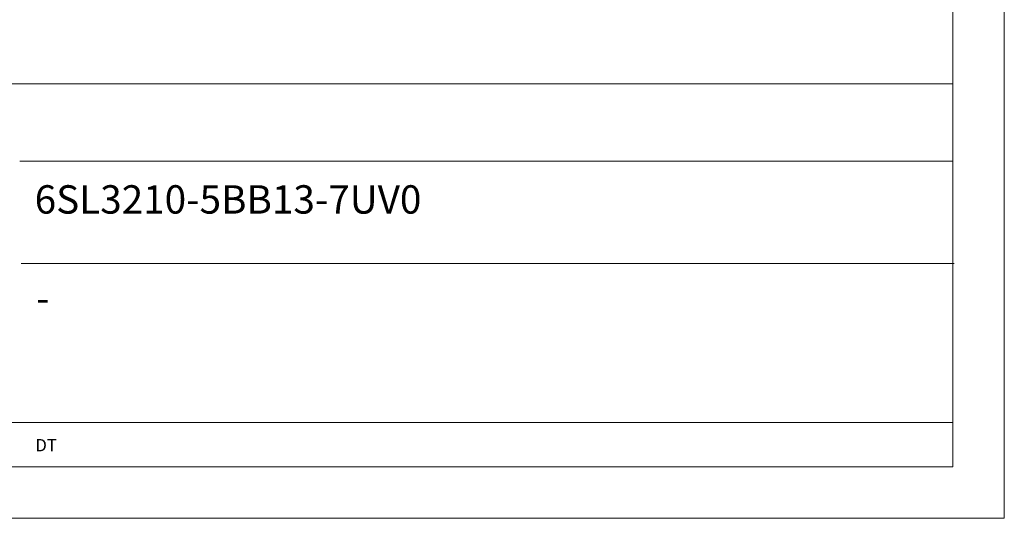
# Model space of a CAD drawing. Extents: x 0 to 745, y 0 to 526.
# Drawn here: x 575 to 745, y 0 to 86 of the extents above; entities that cross this region are included whole.
import ezdxf
from ezdxf.enums import TextEntityAlignment as Align

# ---------------------------------------------------------------- set-up
doc = ezdxf.new("R2010")
doc.units = 0
doc.header["$LTSCALE"] = 8.86
doc.header["$MEASUREMENT"] = 0
doc.layers.add('90000_FRAME', color=7, linetype='CONTINUOUS')
doc.styles.add('SEACAD_TXT_SHX', font='txt.shx', dxfattribs={"height": 0.2})

msp = doc.modelspace()

# ---------------------------------------------------------------- linework, layer by layer
at = {"layer": '90000_FRAME', "color": 7, "linetype": 'Continuous', "lineweight": 13}
for p, q in [((744.5319, 0), (744.5319, 526.490415)), ((735.668425, 8.863475), (735.668425, 517.62694)), ((735.668425, 8.863475), (735.668425, 154.224472)), ((532.866777, 74.835938), (735.668425, 74.835938)), ((574.955897, 61.512524), (735.668425, 61.512524)), ((575.187937, 43.889876), (735.900466, 43.889876)), ((502.184178, 16.521524), (735.668425, 16.521524)), ((35.4539, 8.863475), (735.668425, 8.863475)), ((416.583325, 8.863475), (735.668425, 8.863475)), ((0, 0), (744.5319, 0))]:
    msp.add_line(p, q, dxfattribs=at)

# ---------------------------------------------------------------- texts
at = {"layer": '90000_FRAME', "color": 7, "linetype": 'Continuous', "lineweight": 13, "style": 'SEACAD_TXT_SHX'}
for s, height, p in [('6SL3210-5BB13-7UV0', 4.88538, (577.536872, 57.363251)), ('-', 4.88538, (577.776218, 40.390093)), ('DT', 2.127234, (577.642101, 13.65735))]:
    msp.add_text(s, height=height, dxfattribs=at).set_placement(p, align=Align.TOP_LEFT)

doc.saveas('drawing.dxf')
